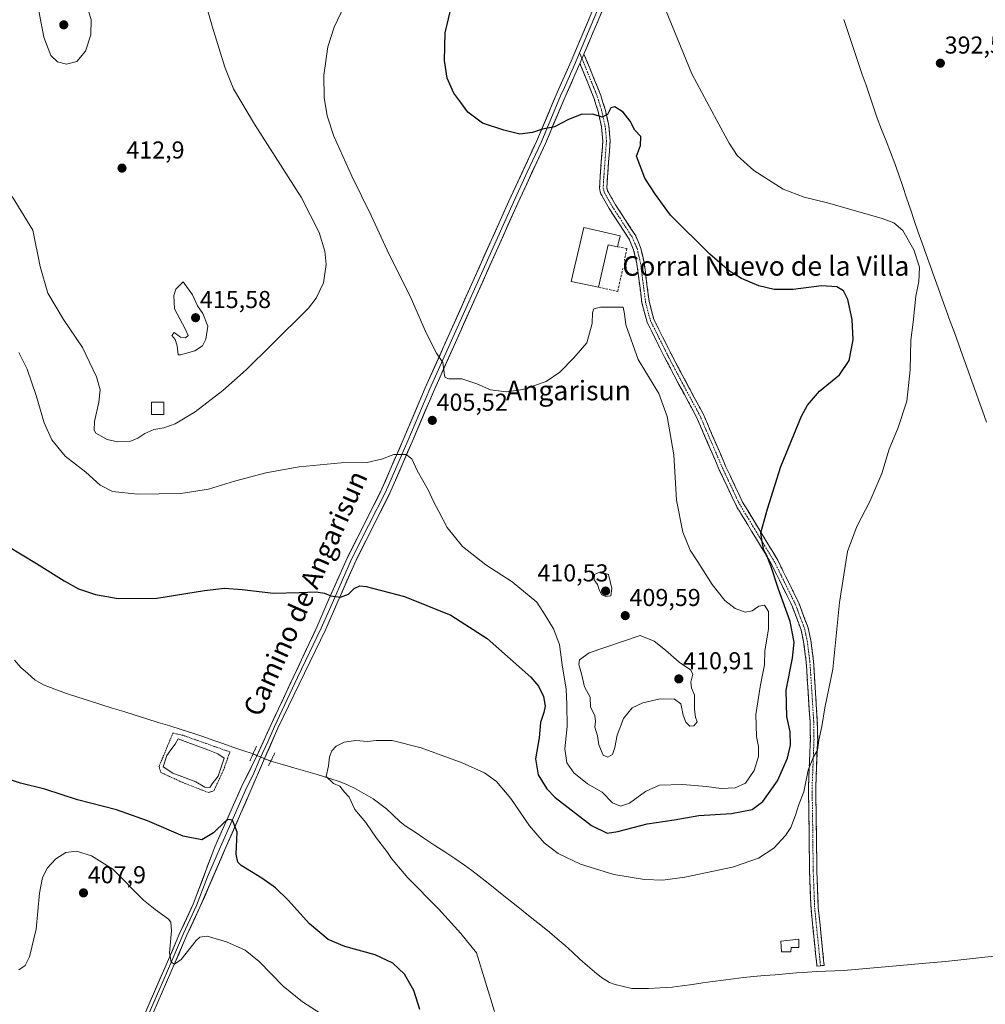
# Model space of a CAD drawing. Units: metres. Extents: x 587156 to 590604, y 4715099 to 4717456.
# Drawn here: x 588023 to 588419, y 4716256 to 4716659 of the extents above; entities that cross this region are included whole.
import ezdxf
from ezdxf.enums import TextEntityAlignment as Align

# ---------------------------------------------------------------- set-up
doc = ezdxf.new("R2010")
doc.units = ezdxf.units.M
doc.header["$MEASUREMENT"] = 0
for name, pattern in [('TRAZO_Y_PUNTO', [1, 0.5, -0.25, 0, -0.25]), ('TRAZOS', [0.75, 0.5, -0.25]), ('TRAZOS2', [0.375, 0.25, -0.125]), ('TRAZOSX2', [1.5, 1, -0.5])]:
    doc.linetypes.add(name, pattern=pattern)
for name, color, linetype, lineweight in [('Alambrada', 19, 'TRAZOS', 0), ('Camino', 19, 'TRAZOSX2', 0), ('Camino Cxs', 19, 'Continuous', 0), ('Camino eje', 19, 'TRAZO_Y_PUNTO', 0), ('Carátula', 7, 'Continuous', 5), ('Corriente natural lineal', 142, 'Continuous', 13), ('Corriente natural lineal oculto', 19, 'TRAZO_Y_PUNTO', 13), ('Curva de nivel maestra', 36, 'Continuous', 30), ('Curva de nivel normal', 36, 'Continuous', 0), ('Edificación industrial', 135, 'Continuous', 13), ('Edificación industrial Cxs', 135, 'Continuous', 13), ('Edificación ligera', 1, 'Continuous', 0), ('Edificación ligera Cxs', 1, 'Continuous', 0), ('Estanque', 2, 'Continuous', 0), ('Estanque Cxs', 2, 'Continuous', 0), ('Layer 0', 7, 'Continuous', 0), ('Muro lineal', 1, 'TRAZOSX2', 13), ('Puente lineal', 2, 'TRAZOS2', 0), ('Punto de cota en terreno', 7, 'Continuous', 0), ('Rótulo de punto de cota en terreno', 19, 'Continuous', 0), ('Texto cartográfico', 19, 'Continuous', 0)]:
    doc.layers.add(name, color=color, linetype=linetype, lineweight=lineweight)
doc.styles.add('Arial', font='txt', dxfattribs={"height": 0.2})

# ---------------------------------------------------------------- blocks, each defined once
blk = doc.blocks.new('*U158')
at = {"layer": 'Curva de nivel normal', "color": 36, "linetype": 'Continuous', "lineweight": 0}
for points in [[(588148.32, 4716250.58, 405), (588138.74, 4716256.74, 405), (588130.83, 4716263.07, 405), (588121.04, 4716273.28, 405), (588115.34, 4716277.91, 405), (588107.72, 4716281.3, 405), (588099.78, 4716283.64, 405), (588096.78, 4716283.21, 405), (588095.24, 4716281.76, 405), (588089.06, 4716274.08, 405), (588086.39, 4716272.08, 405), (588085.02, 4716272.92, 405), (588084.26, 4716276.83, 405), (588085.16, 4716285.73, 405), (588084.81, 4716289.36, 405), (588083.86, 4716290.63, 405), (588078.44, 4716294.56, 405), (588073.65, 4716298.39, 405), (588061.16, 4716311.06, 405), (588052.35, 4716316.46, 405), (588046.23, 4716318.46, 405), (588041.9, 4716317.9, 405), (588037.73, 4716315.31, 405), (588034.26, 4716311.55, 405), (588032.26, 4716307.63, 405), (588031.1, 4716301.22, 405), (588029.67, 4716286.52, 405), (588027.01, 4716275.19, 405), (588025.2, 4716271.52, 405), (588022.53, 4716269.81, 405)], [(588022.64, 4716522.78, 405), (588025.97, 4716515.92, 405), (588029.65, 4716505.19, 405), (588033.03, 4716493.9, 405), (588036.06, 4716486.93, 405), (588041.52, 4716480.27, 405), (588049.97, 4716473.66, 405), (588055.92, 4716468.34, 405), (588060.9, 4716465.79, 405), (588071.17, 4716464.72, 405), (588088.97, 4716465, 405), (588100.24, 4716466.7, 405), (588110.94, 4716469.96, 405), (588123.76, 4716473.38, 405), (588137.4, 4716475.9, 405), (588154.69, 4716477.6, 405), (588165.28, 4716477.68, 405), (588171.21, 4716479.03, 405), (588176.17, 4716480.92, 405), (588181.24, 4716480.98, 405), (588183.66, 4716479.13, 405), (588185.84, 4716474.4, 405), (588190.43, 4716466.15, 405), (588192.5, 4716461.73, 405), (588194.72, 4716457.61, 405), (588198.09, 4716450.98, 405), (588204.37, 4716443.27, 405), (588213.93, 4716435.74, 405), (588224.7, 4716428.83, 405), (588234.76, 4716420.49, 405), (588238.28, 4716415.08, 405), (588241.64, 4716409.47, 405), (588244.04, 4716403.17, 405), (588245.14, 4716394.84, 405), (588246.78, 4716384.84, 405), (588247.08, 4716378.51, 405), (588247.3, 4716369.51, 405), (588246.29, 4716360.32, 405), (588247.05, 4716354.64, 405), (588249.95, 4716350.58, 405), (588255.56, 4716346.03, 405), (588261.53, 4716342.66, 405), (588265.8, 4716338.29, 405), (588269.06, 4716336.9, 405), (588272.82, 4716338.14, 405), (588279.37, 4716342.83, 405), (588285.03, 4716345.42, 405), (588294.48, 4716345.77, 405), (588304.33, 4716344.97, 405), (588310.28, 4716344.09, 405), (588316.08, 4716344.32, 405), (588320.35, 4716346.28, 405), (588323.92, 4716351.51, 405), (588325.66, 4716357.17, 405), (588325.7, 4716361.28, 405), (588324.81, 4716365.39, 405), (588324.59, 4716374.4, 405), (588326.48, 4716386.53, 405), (588328.14, 4716394.84, 405), (588328.3, 4716400.57, 405), (588329.8, 4716409.41, 405), (588329.68, 4716416.59, 405), (588328.1, 4716419.28, 405), (588325.81, 4716418.82, 405), (588323.05, 4716416.9, 405), (588320.17, 4716416.42, 405), (588316.08, 4716417.84, 405), (588311.8, 4716421.08, 405), (588306.7, 4716427.64, 405), (588300.79, 4716437.02, 405), (588297.7, 4716441.78, 405), (588294.59, 4716449.08, 405), (588292.01, 4716462.31, 405), (588291, 4716480.8, 405), (588288.22, 4716496.52, 405), (588284.78, 4716505.98, 405), (588276.34, 4716519.91, 405), (588271.33, 4716534.13, 405), (588270.69, 4716538.56, 405), (588270.23, 4716541.37, 405), (588267.05, 4716541.29, 405), (588260.94, 4716541.38, 405), (588258.2, 4716540.68, 405), (588257.65, 4716539.03, 405), (588257.53, 4716534.57, 405), (588255.27, 4716526.7, 405), (588249.94, 4716520.55, 405), (588244.27, 4716514.67, 405), (588238.61, 4716510.8, 405), (588229.08, 4716507.64, 405), (588222.42, 4716506.59, 405), (588215.89, 4716507.45, 405), (588210.19, 4716509.9, 405), (588204.02, 4716511.89, 405), (588198.73, 4716512, 405), (588197.21, 4716512.46, 405), (588196.92, 4716513.4, 405), (588196.3, 4716518.61, 405), (588193.66, 4716522.41, 405), (588189.45, 4716530.76, 405), (588182.91, 4716545.79, 405), (588174.33, 4716562.96, 405), (588166.98, 4716578.86, 405), (588158.96, 4716595.06, 405), (588151.7, 4716611.33, 405), (588148.88, 4716619.75, 405), (588147.65, 4716627.18, 405), (588147.54, 4716636.41, 405), (588149.15, 4716647.96, 405), (588151.79, 4716656.06, 405), (588157.19, 4716667.62, 405)]]:
    blk.add_polyline3d(points, dxfattribs=at)
blk = doc.blocks.new('*U160')
at = {"layer": 'Curva de nivel normal', "color": 36, "linetype": 'Continuous', "lineweight": 0}
blk.add_polyline3d([(588217.44, 4716252.76, 395), (588210.06, 4716276.72, 395), (588203.72, 4716284.69, 395), (588194.54, 4716294.86, 395), (588181.95, 4716307.5, 395), (588177.4, 4716312.87, 395), (588175.23, 4716315.46, 395), (588173.37, 4716318.27, 395), (588169.16, 4716323.7, 395), (588164.72, 4716330.13, 395), (588160.28, 4716335.52, 395), (588157.91, 4716340.56, 395), (588155.98, 4716342.55, 395), (588154.08, 4716345.07, 395), (588151.52, 4716346.15, 395), (588148.44, 4716349.02, 395), (588149.45, 4716353.34, 395), (588149.92, 4716357.02, 395), (588150.8, 4716359.47, 395), (588152.55, 4716361.46, 395), (588155.9, 4716363.08, 395), (588160.59, 4716363.74, 395), (588165.42, 4716363.3, 395), (588168.94, 4716363.76, 395), (588175.5, 4716363.74, 395), (588187.48, 4716360.72, 395), (588204.26, 4716354.64, 395), (588213.38, 4716350.52, 395), (588218.32, 4716346.95, 395), (588224.18, 4716340.01, 395), (588231.78, 4716328.81, 395), (588237.82, 4716321.85, 395), (588243.52, 4716317.45, 395), (588252.64, 4716313.05, 395), (588266.42, 4716308.85, 395), (588278.88, 4716306.83, 395), (588286.5, 4716306.53, 395), (588295.4, 4716307.84, 395), (588314.93, 4716311.89, 395), (588325.6, 4716315.59, 395), (588331.86, 4716319.7, 395), (588336.76, 4716324.82, 395), (588338.83, 4716328.18, 395), (588340.76, 4716333.18, 395), (588342.14, 4716337.51, 395), (588344.24, 4716342.71, 395), (588346.05, 4716351.64, 395), (588348.13, 4716357.04, 395), (588349.79, 4716359.84, 395), (588350.37, 4716363.84, 395), (588351.54, 4716369.56, 395), (588352.84, 4716377.12, 395), (588356.04, 4716392.95, 395), (588358.82, 4716420.35, 395), (588362.13, 4716441.2, 395), (588365.88, 4716451.51, 395), (588371.27, 4716461.75, 395), (588376.13, 4716473.17, 395), (588379.19, 4716483.17, 395), (588382.84, 4716492, 395), (588386.42, 4716502.83, 395), (588387.81, 4716515.67, 395), (588388.09, 4716527.83, 395), (588389.06, 4716535.16, 395), (588390.09, 4716545.82, 395), (588391.27, 4716551.82, 395), (588391.61, 4716557.66, 395), (588389.34, 4716564.88, 395), (588384.81, 4716572.68, 395), (588381.06, 4716575.84, 395), (588376.31, 4716577.7, 395), (588353.93, 4716584.05, 395), (588344.28, 4716586.35, 395), (588335.72, 4716589.71, 395), (588323.79, 4716597.35, 395), (588316.9, 4716603.46, 395), (588313.58, 4716608.48, 395), (588308.63, 4716617.86, 395), (588298.35, 4716636.91, 395), (588284.14, 4716671.69, 395)], dxfattribs=at)
blk = doc.blocks.new('*U163')
at = {"layer": 'Curva de nivel normal', "color": 36, "linetype": 'Continuous', "lineweight": 0}
blk.add_polyline3d([(588019.86, 4716586.72, 410), (588028.35, 4716572.88, 410), (588031.39, 4716557.92, 410), (588034.49, 4716547.02, 410), (588040.91, 4716536.26, 410), (588048.71, 4716524.85, 410), (588054.41, 4716512.78, 410), (588055.86, 4716507.41, 410), (588055.37, 4716502.41, 410), (588053.53, 4716494.48, 410), (588053.47, 4716490.93, 410), (588054.19, 4716489.71, 410), (588058.77, 4716487.11, 410), (588062.96, 4716486.17, 410), (588068, 4716486.3, 410), (588071.38, 4716487.62, 410), (588074.18, 4716489.61, 410), (588077.89, 4716491.16, 410), (588081.94, 4716491.83, 410), (588086.62, 4716493.5, 410), (588094.77, 4716498.37, 410), (588106.22, 4716507.16, 410), (588115.77, 4716515.6, 410), (588125.95, 4716525.75, 410), (588141.28, 4716540.98, 410), (588144.47, 4716545.07, 410), (588147.4, 4716551.34, 410), (588148.46, 4716558.86, 410), (588147.9, 4716564.32, 410), (588145.69, 4716571.9, 410), (588138.2, 4716586.4, 410), (588119.11, 4716616.32, 410), (588110.53, 4716630.74, 410), (588106.98, 4716639.64, 410), (588101.74, 4716656.42, 410), (588098.02, 4716670.09, 410)], dxfattribs=at)
blk = doc.blocks.new('*U169')
at = {"layer": 'Curva de nivel maestra', "color": 36, "linetype": 'Continuous', "lineweight": 30}
for points in [[(588186.88, 4716253.52, 400), (588184.41, 4716261.33, 400), (588180.62, 4716267.96, 400), (588175.81, 4716272.56, 400), (588168.55, 4716276.01, 400), (588156.12, 4716279.36, 400), (588149.28, 4716282.18, 400), (588141.66, 4716288.6, 400), (588132.96, 4716298.33, 400), (588127.8, 4716303.4, 400), (588122.13, 4716307.32, 400), (588113.73, 4716312.54, 400), (588112.29, 4716313.85, 400), (588111.69, 4716317.14, 400), (588112.05, 4716326.23, 400), (588110.08, 4716331.07, 400), (588108.42, 4716331.42, 400), (588107.28, 4716330.69, 400), (588102.28, 4716325.9, 400), (588097.62, 4716323.03, 400), (588089.95, 4716324.55, 400), (588075.28, 4716330.87, 400), (588062.59, 4716335.38, 400), (588046.66, 4716339.51, 400), (588033.3, 4716343.85, 400), (588023.25, 4716346.3, 400), (588015.86, 4716348.72, 400)], [(588018.02, 4716443.37, 400), (588029.82, 4716436.28, 400), (588041.1, 4716429.13, 400), (588047.04, 4716425.93, 400), (588053.98, 4716423.54, 400), (588063.33, 4716421.89, 400), (588079.14, 4716422.1, 400), (588098.7, 4716425.17, 400), (588106.86, 4716426.15, 400), (588114.06, 4716425.62, 400), (588126.99, 4716424.07, 400), (588137.49, 4716424.47, 400), (588144.47, 4716424.68, 400), (588147.83, 4716424.12, 400), (588150.38, 4716423, 400), (588154.35, 4716422.46, 400), (588157.72, 4716423.67, 400), (588160.01, 4716426.09, 400), (588162.31, 4716427.09, 400), (588164.89, 4716426.93, 400), (588180.56, 4716422.8, 400), (588199.53, 4716415.1, 400), (588214.42, 4716405.61, 400), (588232.32, 4716389.72, 400), (588235.49, 4716386.05, 400), (588237.6, 4716381.73, 400), (588238.2, 4716377.82, 400), (588237.75, 4716375.18, 400), (588236.3, 4716371.18, 400), (588235.76, 4716364.84, 400), (588234.32, 4716356.3, 400), (588235.38, 4716349.64, 400), (588238.87, 4716344.03, 400), (588242.32, 4716340.42, 400), (588257.25, 4716328.94, 400), (588263.58, 4716325.74, 400), (588268.04, 4716326.45, 400), (588279.99, 4716329.62, 400), (588291.06, 4716331.29, 400), (588301.18, 4716333.01, 400), (588314.6, 4716333.8, 400), (588323.04, 4716335.52, 400), (588327.39, 4716338.79, 400), (588333.41, 4716347.3, 400), (588337.55, 4716356.58, 400), (588338.73, 4716361.88, 400), (588338.55, 4716367.36, 400), (588337.19, 4716373.57, 400), (588337.01, 4716384.36, 400), (588339.62, 4716397.51, 400), (588340.28, 4716404.12, 400), (588338.67, 4716412.5, 400), (588333.83, 4716425.74, 400), (588330.71, 4716435.28, 400), (588328.93, 4716439.83, 400), (588327.84, 4716441.82, 400), (588327.2, 4716445.12, 400), (588326.53, 4716448.83, 400), (588329.38, 4716458.71, 400), (588334.78, 4716476.01, 400), (588343.19, 4716496.61, 400), (588345.69, 4716501.1, 400), (588350.58, 4716506.85, 400), (588358.77, 4716513.59, 400), (588362.79, 4716519.44, 400), (588364.43, 4716528, 400), (588364, 4716536.23, 400), (588362.21, 4716544.44, 400), (588360.45, 4716548.01, 400), (588357.74, 4716549.64, 400), (588351.46, 4716550.02, 400), (588339.88, 4716548.58, 400), (588332.09, 4716548.54, 400), (588325.79, 4716550.11, 400), (588318.64, 4716553.06, 400), (588313.71, 4716556.01, 400), (588305.73, 4716562.99, 400), (588289.54, 4716579.02, 400), (588283.49, 4716587.42, 400), (588279.09, 4716594.17, 400), (588275.61, 4716603.17, 400), (588277.24, 4716607.56, 400), (588277.48, 4716611.26, 400), (588274.98, 4716613.85, 400), (588273.06, 4716617.49, 400), (588270.2, 4716621.22, 400), (588266.79, 4716623.41, 400), (588265.11, 4716622.97, 400), (588263.79, 4716620.33, 400), (588261.6, 4716619.15, 400), (588257.79, 4716620.34, 400), (588253.03, 4716620.28, 400), (588247.8, 4716618.18, 400), (588242.12, 4716615.16, 400), (588237.19, 4716614.24, 400), (588232.98, 4716612.9, 400), (588227.82, 4716612.26, 400), (588221.27, 4716613.91, 400), (588212.61, 4716616.75, 400), (588206.58, 4716621.26, 400), (588203.63, 4716625.18, 400), (588200.77, 4716628.99, 400), (588198.03, 4716635.1, 400), (588196.94, 4716642.43, 400), (588197.28, 4716653.78, 400), (588200.48, 4716667.69, 400)]]:
    blk.add_polyline3d(points, dxfattribs=at)
blk = doc.blocks.new('5PATER')
at = {"layer": 'Carátula', "linetype": 'Continuous', "lineweight": 5}
h = blk.add_hatch(color=250, dxfattribs=at)
edge = h.paths.add_edge_path()
edge.add_ellipse((0, 0.01), major_axis=(-1.33, -1.34), ratio=0.999422, start_angle=0, end_angle=360)

msp = doc.modelspace()

# ---------------------------------------------------------------- linework, layer by layer
at = {"layer": 'Alambrada', "color": 19, "linetype": 'TRAZOS', "lineweight": 0}
msp.add_polyline3d([(588100.16, 4716342.43, 397.56), (588102.48, 4716343.18, 397.55), (588106.51, 4716351.84, 397.11), (588109.05, 4716359.09, 396.82), (588089.74, 4716365.91, 396.73), (588085.71, 4716366.8, 396.76), (588080.03, 4716353.11, 397.39), (588080.73, 4716350.68, 397.53), (588088.98, 4716346.89, 397.26), (588100.16, 4716342.43, 397.56)], dxfattribs=at)
at = {"layer": 'Camino', "color": 19, "linetype": 'TRAZOSX2', "lineweight": 0}
for points in [[(588254.14, 4716645.04), (588258.51, 4716634.35), (588261.01, 4716628.09), (588262.82, 4716622.31), (588264.31, 4716615.65), (588264.85, 4716609.42), (588263.61, 4716592.36), (588263.54, 4716590.26), (588263.78, 4716589.03), (588267.05, 4716583.28), (588275.33, 4716570.55), (588277.33, 4716565.78), (588278.77, 4716559.61), (588280.82, 4716543.68), (588282.82, 4716536.22), (588289.81, 4716522.19), (588295.68, 4716511.08), (588302.99, 4716497.55), (588312.29, 4716475.94), (588319.13, 4716461.42), (588325.36, 4716451.16), (588333.52, 4716437.64), (588342.13, 4716420.14), (588345.96, 4716409.98), (588347.1, 4716404.76), (588348.17, 4716396.25), (588348.86, 4716385.63), (588349.73, 4716371.75), (588349.88, 4716364.12), (588349.46, 4716353.37), (588349.1, 4716344.32), (588349.4, 4716324.42), (588349.54, 4716310.46), (588350.15, 4716295.11), (588352.33, 4716273.71), (588352.56, 4716271.55), (588351.05, 4716271.51)], [(588349.57, 4716271.24), (588349.5, 4716271.94), (588347.15, 4716294.9), (588346.54, 4716310.38), (588346.4, 4716324.37), (588346.15, 4716341.46), (588346.1, 4716344.36), (588346.88, 4716364.15), (588346.74, 4716371.63), (588345.87, 4716385.44), (588345.19, 4716395.97), (588344.14, 4716404.25), (588343.08, 4716409.13), (588339.38, 4716418.94), (588330.89, 4716436.2), (588322.79, 4716449.6), (588316.48, 4716460), (588309.55, 4716474.71), (588300.29, 4716496.25), (588293.03, 4716509.67), (588287.15, 4716520.82), (588280, 4716535.15), (588277.87, 4716543.1), (588275.82, 4716559.07), (588274.46, 4716564.85), (588272.67, 4716569.14), (588264.49, 4716581.72), (588260.93, 4716587.98), (588260.53, 4716590.02), (588260.61, 4716592.52), (588261.84, 4716609.4), (588261.34, 4716615.19), (588259.92, 4716621.54), (588258.18, 4716627.08), (588255.73, 4716633.23), (588252.5, 4716641.13)], [(588351.05, 4716271.51), (588349.57, 4716271.24)]]:
    msp.add_lwpolyline(points, dxfattribs=at)
at = {"layer": 'Camino Cxs', "color": 19, "linetype": 'Continuous', "lineweight": 0}
msp.add_lwpolyline([(588254.14, 4716645.04), (588252.5, 4716641.13)], dxfattribs=at)
msp.add_polyline3d([(588252.5, 4716641.13, 398.3), (588254.14, 4716645.04, 398.04), (588255.6, 4716641.48, 398.16), (588257.05, 4716637.91, 398.3), (588258.51, 4716634.35, 398.43), (588259.76, 4716631.22, 398.74), (588261.01, 4716628.09, 399.16), (588261.92, 4716625.2, 399.37), (588262.82, 4716622.31, 399.72), (588263.57, 4716618.98, 400.16), (588264.31, 4716615.65, 400.45), (588264.58, 4716612.54, 400.61), (588264.85, 4716609.42, 400.77), (588264.54, 4716605.16, 401.06), (588264.23, 4716600.89, 401.38), (588263.92, 4716596.63, 401.65), (588263.61, 4716592.36, 401.81), (588263.54, 4716590.26, 401.86), (588263.78, 4716589.03, 401.88), (588265.42, 4716586.16, 401.97), (588267.05, 4716583.28, 402.08), (588269.12, 4716580.1, 402.17), (588271.19, 4716576.92, 402.29), (588273.26, 4716573.73, 402.42), (588275.33, 4716570.55, 402.51), (588276.33, 4716568.17, 402.63), (588277.33, 4716565.78, 402.6), (588278.05, 4716562.7, 402.74), (588278.77, 4716559.61, 403), (588279.28, 4716555.63, 403.29), (588279.8, 4716551.65, 403.57), (588280.31, 4716547.66, 403.89), (588280.82, 4716543.68, 404.07), (588281.82, 4716539.95, 404.08), (588282.82, 4716536.22, 403.95), (588284.57, 4716532.71, 403.73), (588286.32, 4716529.21, 403.87), (588288.06, 4716525.7, 403.84), (588289.81, 4716522.19, 403.74), (588291.77, 4716518.49, 403.67), (588293.72, 4716514.78, 403.64), (588295.68, 4716511.08, 403.53), (588297.51, 4716507.7, 403.47), (588299.34, 4716504.32, 403.34), (588301.16, 4716500.93, 403.32), (588302.99, 4716497.55, 403.25), (588304.85, 4716493.23, 403.09), (588306.71, 4716488.91, 402.84), (588308.57, 4716484.58, 402.53), (588310.43, 4716480.26, 402.35), (588312.29, 4716475.94, 402), (588314, 4716472.31, 401.78), (588315.71, 4716468.68, 401.53), (588317.42, 4716465.05, 401.07), (588319.13, 4716461.42, 400.89), (588321.21, 4716458, 400.51), (588323.28, 4716454.58, 400.24), (588325.36, 4716451.16, 400.13), (588327.4, 4716447.78, 399.85), (588329.44, 4716444.4, 399.69), (588331.48, 4716441.02, 399.45), (588333.52, 4716437.64, 399.08), (588335.67, 4716433.27, 398.72), (588337.83, 4716428.89, 398.3), (588339.98, 4716424.52, 397.96), (588342.13, 4716420.14, 397.73), (588343.41, 4716416.75, 397.7), (588344.68, 4716413.37, 397.88), (588345.96, 4716409.98, 397.68), (588346.53, 4716407.37, 397.43), (588347.1, 4716404.76, 397.2), (588347.64, 4716400.51, 396.91), (588348.17, 4716396.25, 396.66), (588348.4, 4716392.71, 396.55), (588348.63, 4716389.17, 396.53), (588348.86, 4716385.63, 396.34), (588349.15, 4716381, 395.98), (588349.44, 4716376.38, 395.56), (588349.73, 4716371.75, 395.19), (588349.81, 4716367.94, 395), (588349.88, 4716364.12, 394.83), (588349.74, 4716360.54, 394.75), (588349.6, 4716356.95, 394.62), (588349.46, 4716353.37, 394.4), (588349.28, 4716348.85, 394.19), (588349.1, 4716344.32, 394.03), (588349.18, 4716339.35, 393.84), (588349.25, 4716334.37, 393.61), (588349.33, 4716329.4, 393.32), (588349.4, 4716324.42, 393.09), (588349.45, 4716319.77, 392.92), (588349.49, 4716315.11, 392.71), (588349.54, 4716310.46, 392.54), (588349.69, 4716306.62, 392.41), (588349.85, 4716302.79, 392.27), (588350, 4716298.95, 392.14), (588350.15, 4716295.11, 391.97), (588350.59, 4716290.83, 391.77), (588351.02, 4716286.55, 391.59), (588351.46, 4716282.27, 391.48), (588351.89, 4716277.99, 391.51), (588352.33, 4716273.71, 391.49), (588352.56, 4716271.55, 391.05), (588351.05, 4716271.51, 391.12), (588349.57, 4716271.24, 391.12), (588349.5, 4716271.94, 391.28), (588349.03, 4716276.53, 391.65), (588348.56, 4716281.12, 391.65), (588348.09, 4716285.72, 391.78), (588347.62, 4716290.31, 392.01), (588347.15, 4716294.9, 392.21), (588347, 4716298.77, 392.33), (588346.85, 4716302.64, 392.41), (588346.69, 4716306.51, 392.49), (588346.54, 4716310.38, 392.62), (588346.49, 4716315.04, 392.85), (588346.45, 4716319.71, 393.13), (588346.4, 4716324.37, 393.27), (588346.34, 4716328.64, 393.45), (588346.28, 4716332.92, 393.73), (588346.21, 4716337.19, 393.99), (588346.15, 4716341.46, 394.28), (588346.1, 4716344.36, 394.47), (588346.3, 4716349.31, 394.63), (588346.49, 4716354.26, 394.82), (588346.69, 4716359.2, 395.19), (588346.88, 4716364.15, 395.24), (588346.81, 4716367.89, 395.48), (588346.74, 4716371.63, 395.77), (588346.45, 4716376.23, 396.2), (588346.16, 4716380.84, 396.68), (588345.87, 4716385.44, 397.08), (588345.64, 4716388.95, 397.29), (588345.42, 4716392.46, 397.44), (588345.19, 4716395.97, 397.63), (588344.67, 4716400.11, 397.97), (588344.14, 4716404.25, 398.25), (588343.08, 4716409.13, 398.61), (588341.85, 4716412.4, 398.41), (588340.61, 4716415.67, 398.58), (588339.38, 4716418.94, 398.83), (588337.26, 4716423.26, 398.75), (588335.14, 4716427.57, 399.19), (588333.01, 4716431.89, 399.68), (588330.89, 4716436.2, 399.85), (588328.87, 4716439.55, 400.17), (588326.84, 4716442.9, 400.1), (588324.82, 4716446.25, 400.44), (588322.79, 4716449.6, 400.77), (588320.69, 4716453.07, 400.67), (588318.58, 4716456.53, 401.17), (588316.48, 4716460, 401.42), (588314.75, 4716463.68, 401.57), (588313.02, 4716467.36, 402.12), (588311.28, 4716471.03, 402.25), (588309.55, 4716474.71, 402.45), (588307.7, 4716479.02, 402.71), (588305.85, 4716483.33, 402.77), (588303.99, 4716487.63, 403.38), (588302.14, 4716491.94, 403.52), (588300.29, 4716496.25, 403.63), (588298.48, 4716499.61, 403.81), (588296.66, 4716502.96, 403.64), (588294.85, 4716506.32, 403.82), (588293.03, 4716509.67, 403.96), (588291.07, 4716513.39, 404.08), (588289.11, 4716517.1, 404.07), (588287.15, 4716520.82, 404.17), (588285.36, 4716524.4, 404.22), (588283.58, 4716527.99, 404.25), (588281.79, 4716531.57, 404.28), (588280, 4716535.15, 404.34), (588278.94, 4716539.13, 404.36), (588277.87, 4716543.1, 404.24), (588277.36, 4716547.09, 403.91), (588276.85, 4716551.09, 403.57), (588276.33, 4716555.08, 403.26), (588275.82, 4716559.07, 402.98), (588275.14, 4716561.96, 402.85), (588274.46, 4716564.85, 402.75), (588272.67, 4716569.14, 402.68), (588270.63, 4716572.29, 402.61), (588268.58, 4716575.43, 402.48), (588266.54, 4716578.58, 402.29), (588264.49, 4716581.72, 402.2), (588262.71, 4716584.85, 402.04), (588260.93, 4716587.98, 401.94), (588260.53, 4716590.02, 401.88), (588260.61, 4716592.52, 401.8), (588260.92, 4716596.74, 401.62), (588261.23, 4716600.96, 401.37), (588261.53, 4716605.18, 401.1), (588261.84, 4716609.4, 400.83), (588261.59, 4716612.3, 400.59), (588261.34, 4716615.19, 400.31), (588260.63, 4716618.37, 400), (588259.92, 4716621.54, 399.72), (588259.05, 4716624.31, 399.49), (588258.18, 4716627.08, 399.27), (588256.96, 4716630.16, 398.96), (588255.73, 4716633.23, 398.69), (588254.12, 4716637.18, 398.46), (588252.5, 4716641.13, 398.3)], close=True, dxfattribs=at)
at = {"layer": 'Camino eje', "color": 19, "linetype": 'TRAZO_Y_PUNTO', "lineweight": 0}
for points in [[(588252.33, 4716645.5), (588253.32, 4716643.09)], [(588253.32, 4716643.09), (588257.12, 4716633.79), (588258.35, 4716630.72), (588259.6, 4716627.59), (588260.47, 4716624.82), (588261.37, 4716621.93), (588262.83, 4716615.42), (588263.35, 4716609.41), (588262.11, 4716592.44), (588262.04, 4716590.14), (588262.36, 4716588.51), (588265.77, 4716582.5), (588274, 4716569.85), (588275, 4716567.46), (588275.9, 4716565.32), (588276.62, 4716562.23), (588277.3, 4716559.34), (588278.32, 4716551.38), (588279.35, 4716543.39), (588281.41, 4716535.69), (588284.99, 4716528.52), (588288.48, 4716521.51), (588291.42, 4716515.93), (588294.36, 4716510.38), (588297.99, 4716503.67), (588301.64, 4716496.9), (588306.29, 4716486.1), (588310.92, 4716475.33), (588317.81, 4716460.71), (588320.96, 4716455.51), (588324.08, 4716450.38), (588328.13, 4716443.68), (588332.21, 4716436.92), (588340.76, 4716419.54), (588344.52, 4716409.56), (588345.09, 4716406.95), (588345.62, 4716404.51), (588346.16, 4716400.25), (588346.68, 4716396.11), (588347.03, 4716390.8), (588347.37, 4716385.54), (588347.8, 4716378.63), (588348.24, 4716371.69), (588348.31, 4716367.95), (588348.38, 4716364.14), (588348.17, 4716358.76), (588347.78, 4716348.87), (588347.6, 4716344.34), (588347.63, 4716342.89), (588347.78, 4716332.94), (588347.9, 4716324.4), (588348.04, 4716310.42), (588348.35, 4716302.75), (588348.65, 4716295.01), (588349.74, 4716284.31), (588350.92, 4716272.83), (588351.05, 4716271.51)]]:
    msp.add_lwpolyline(points, dxfattribs=at)
at = {"layer": 'Corriente natural lineal', "color": 142, "linetype": 'Continuous', "lineweight": 13}
for points in [[(588360.58, 4716659.15, 391.46), (588362.1, 4716654.66, 391.6), (588363.62, 4716650.18, 392.3), (588365.14, 4716645.69, 391.8), (588366.65, 4716641.21, 391.7), (588368.17, 4716636.72, 392.4), (588369.69, 4716632.24, 392.09), (588371.21, 4716627.75, 391.55), (588372.72, 4716623.27, 392.06), (588374.24, 4716618.78, 391.93), (588376.07, 4716614.13, 391.23), (588377.9, 4716609.48, 392.25), (588379.73, 4716604.82, 391.88), (588381.56, 4716600.17, 391.33), (588383.14, 4716595.49, 391.89), (588384.71, 4716590.81, 391.74), (588386.29, 4716586.13, 391.81), (588387.87, 4716581.45, 392.4), (588389.44, 4716576.77, 391.9), (588391.02, 4716572.09, 391.83), (588392.67, 4716567.51, 392.48), (588394.32, 4716562.93, 392.13), (588395.98, 4716558.35, 391.12), (588397.63, 4716553.77, 391.91), (588399.28, 4716549.19, 391.87), (588400.93, 4716544.61, 391.64), (588402.58, 4716540.03, 392.45), (588404.23, 4716535.45, 392.04), (588405.89, 4716530.88, 390.94), (588407.54, 4716526.3, 391.21), (588409.19, 4716521.72, 391.37), (588410.84, 4716517.14, 390.48), (588412.49, 4716512.56, 390.67), (588414.14, 4716507.98, 390.85), (588415.8, 4716503.4, 389.9), (588417.45, 4716498.82, 390.77), (588419.1, 4716494.24, 390.63)], [(588020.76, 4716396.73, 397.87), (588023.4, 4716393.72, 397.8), (588026.25, 4716391.2, 397.75), (588029.1, 4716388.67, 397.72), (588032.73, 4716386.54, 397.75), (588037.4, 4716384.75, 397.87), (588042.06, 4716382.96, 397.37), (588046.77, 4716381.49, 397.47), (588051.47, 4716380.02, 397.62), (588056.18, 4716378.55, 397.16), (588060.88, 4716377.08, 397.13), (588065.59, 4716375.61, 397.28), (588070.29, 4716374.15, 397.02), (588075, 4716372.68, 396.81), (588079.7, 4716371.21, 396.83), (588084.41, 4716369.74, 396.74), (588089.11, 4716368.27, 396.5), (588093.82, 4716366.8, 396.55), (588097.94, 4716365.38, 396.53), (588102.06, 4716363.95, 396.11), (588106.18, 4716362.53, 395.98), (588110.29, 4716361.1, 396.47), (588114.41, 4716359.68, 396.46), (588118.53, 4716358.25, 396.93)], [(588125.82, 4716355.3, 397.22), (588130.56, 4716353.92, 395.63), (588135.31, 4716352.54, 395.37), (588140.05, 4716351.16, 395.24), (588144.8, 4716349.78, 395.08), (588149.54, 4716348.4, 394.88), (588154.27, 4716346.82, 394.81), (588157.22, 4716345.55, 394.8), (588160.17, 4716344.28, 394.7), (588163.95, 4716342.04, 394.61), (588167.73, 4716339.8, 394.58), (588170.47, 4716337.81, 394.31), (588173.21, 4716335.81, 394.37), (588175.92, 4716333.21, 394.25), (588178.62, 4716330.61, 394.29), (588180.85, 4716328.87, 394.11), (588184.91, 4716326.18, 394.15), (588188.98, 4716323.48, 394.03), (588193.04, 4716320.79, 393.85), (588197.1, 4716318.09, 393.36), (588201.17, 4716315.4, 393.45), (588205.23, 4716312.7, 393.49), (588208.24, 4716310.46, 393.51), (588211.24, 4716308.22, 393.48), (588214.84, 4716305.34, 393.34), (588218.43, 4716302.46, 393.22), (588222.03, 4716299.58, 393.07), (588225.63, 4716296.7, 393.14), (588229.22, 4716293.81, 393.09), (588232.82, 4716290.93, 393.04), (588236.41, 4716288.05, 392.94), (588240.01, 4716285.17, 392.88), (588243.21, 4716282.49, 392.81), (588246.41, 4716279.8, 392.73), (588249.45, 4716277, 392.48), (588252.48, 4716274.2, 391.69), (588255.52, 4716271.4, 392.02), (588258.42, 4716269.03, 391.96), (588261.32, 4716266.66, 391.95), (588264.53, 4716264.68, 391.64), (588266.86, 4716263.78, 391.17), (588270.32, 4716262.94, 391.81), (588273.78, 4716262.1, 392.08), (588277.16, 4716262.11, 392.08), (588280.53, 4716262.11, 392.01), (588285.38, 4716262.41, 391.98), (588290.23, 4716262.71, 391.85), (588294.42, 4716263.28, 391.51), (588298.61, 4716263.85, 391.13), (588302.8, 4716264.43, 391), (588306.98, 4716265, 391.24), (588311.17, 4716265.57, 391.42), (588315.36, 4716266.14, 391.61), (588319.49, 4716266.61, 391.68), (588323.62, 4716267.08, 391.75), (588328.03, 4716267.44, 391.81), (588332.43, 4716267.8, 391.84), (588336.84, 4716268.17, 391.56), (588341.24, 4716268.53, 390.82), (588345.65, 4716268.89, 390.74), (588349.4, 4716269.06, 390.63), (588353.15, 4716269.23, 390.51), (588356.89, 4716269.39, 390.4), (588360.64, 4716269.56, 390.52), (588365.22, 4716269.96, 390.69), (588369.81, 4716270.36, 390.81), (588374.39, 4716270.75, 390.88), (588378.97, 4716271.15, 390.87), (588383.55, 4716271.55, 390.8), (588388.14, 4716271.95, 390.69), (588392.72, 4716272.34, 390.56), (588397.3, 4716272.74, 390.49), (588402.27, 4716273.28, 390.43), (588407.24, 4716273.81, 390.45), (588412.21, 4716274.35, 390.35), (588417.18, 4716274.88, 390.2), (588422.16, 4716275.42, 390.2)]]:
    msp.add_polyline3d(points, dxfattribs=at)
at = {"layer": 'Corriente natural lineal oculto', "color": 19, "linetype": 'TRAZO_Y_PUNTO', "lineweight": 13}
msp.add_polyline3d([(588118.53, 4716358.25, 396.93), (588122.18, 4716356.78, 397.83), (588125.82, 4716355.3, 397.22)], dxfattribs=at)
at = {"layer": 'Curva de nivel normal', "color": 36, "linetype": 'Continuous', "lineweight": 0}
for points in [[(588042.09, 4716640.86, 415), (588046.34, 4716641.98, 415), (588049.89, 4716646.15, 415), (588052.09, 4716652.92, 415), (588052.25, 4716659.02, 415), (588048.72, 4716671.03, 415), (588041.96, 4716688.99, 415), (588038.48, 4716691.54, 415), (588037.24, 4716690.9, 415), (588033.73, 4716685.78, 415), (588029.78, 4716676.72, 415), (588029.22, 4716670.65, 415), (588032.76, 4716651.96, 415), (588035.66, 4716644.43, 415), (588038.45, 4716641.8, 415), (588042.09, 4716640.86, 415)], [(588088.88, 4716521.81, 415), (588094.74, 4716523.45, 415), (588097.79, 4716525.5, 415), (588099.18, 4716528.17, 415), (588100.04, 4716533.48, 415), (588097.99, 4716538.72, 415), (588095.84, 4716541.87, 415), (588093.79, 4716546.4, 415), (588089.95, 4716551.69, 415), (588086.91, 4716548.7, 415), (588086.06, 4716546.11, 415), (588086.36, 4716540.66, 415), (588090.7, 4716532.5, 415), (588092.01, 4716529.69, 415), (588090.93, 4716528.75, 415), (588088.78, 4716529.06, 415), (588086.25, 4716530.92, 415), (588085.32, 4716529.72, 415), (588086.65, 4716528.1, 415), (588087.46, 4716525.49, 415), (588087.81, 4716521.84, 415), (588088.88, 4716521.81, 415)], [(588263.14, 4716422.72, 410), (588265.19, 4716423.1, 410), (588265.53, 4716426.08, 410), (588264.15, 4716431.72, 410), (588260.91, 4716432.82, 410), (588258.42, 4716431.73, 410), (588258.24, 4716429.54, 410), (588259.74, 4716427.65, 410), (588260.3, 4716425.53, 410), (588261.5, 4716423.4, 410), (588263.14, 4716422.72, 410)], [(588263.93, 4716356.93, 410), (588265.76, 4716358.02, 410), (588266.81, 4716360.85, 410), (588267.74, 4716366, 410), (588270.27, 4716372.84, 410), (588273.88, 4716377.1, 410), (588278.26, 4716379.17, 410), (588285.32, 4716380.81, 410), (588291.23, 4716380.74, 410), (588293.81, 4716378.75, 410), (588294.76, 4716374.14, 410), (588295.84, 4716371.3, 410), (588297.54, 4716369.61, 410), (588299.11, 4716369.8, 410), (588300.45, 4716371.46, 410), (588299.82, 4716373.32, 410), (588299.43, 4716376.43, 410), (588299.35, 4716382.36, 410), (588298.16, 4716385.41, 410), (588297.92, 4716387.64, 410), (588298.75, 4716390.92, 410), (588297.81, 4716392.67, 410), (588293.07, 4716395.85, 410), (588287.57, 4716400.78, 410), (588282.86, 4716404.5, 410), (588277.22, 4716406.8, 410), (588256.3, 4716399.73, 410), (588252.24, 4716396.88, 410), (588252.02, 4716394.9, 410), (588253.08, 4716391.14, 410), (588254.36, 4716385.81, 410), (588256.6, 4716381.5, 410), (588256.86, 4716377.51, 410), (588258.52, 4716373.84, 410), (588258.9, 4716371.51, 410), (588258.64, 4716369.18, 410), (588259.65, 4716365.66, 410), (588260.27, 4716362.01, 410), (588261.93, 4716357.76, 410), (588263.93, 4716356.93, 410)]]:
    msp.add_polyline3d(points, dxfattribs=at)
at = {"layer": 'Edificación industrial', "color": 135, "linetype": 'Continuous', "lineweight": 13}
msp.add_polyline3d([(588268.96, 4716570.51, 402.7), (588267.92, 4716566.01, 402.77), (588264.1, 4716566.91, 402.84), (588260.03, 4716549.49, 403.58), (588248.93, 4716551.89, 403.61), (588254.1, 4716573.99, 402.63), (588268.96, 4716570.51, 402.7)], dxfattribs=at)
at = {"layer": 'Edificación industrial Cxs', "color": 135, "linetype": 'Continuous', "lineweight": 13}
msp.add_polyline3d([(588268.96, 4716570.51, 402.7), (588267.92, 4716566.01, 402.77), (588264.1, 4716566.91, 402.84), (588260.03, 4716549.49, 403.58), (588248.93, 4716551.89, 403.61), (588254.1, 4716573.99, 402.63), (588268.96, 4716570.51, 402.7)], close=True, dxfattribs=at)
at = {"layer": 'Edificación ligera', "color": 1, "linetype": 'Continuous', "lineweight": 0}
for points in [[(588081.99, 4716497.34, 410.93), (588076.99, 4716497.34, 412.19), (588076.99, 4716502.34, 413.66), (588081.99, 4716502.34, 412.77), (588081.99, 4716497.34, 410.93)], [(588339.02, 4716278.93, 391.97), (588338.82, 4716277.13, 391.96), (588335.03, 4716277.14, 392.04), (588334.83, 4716281.53, 391.98), (588342.21, 4716282.32, 391.85), (588342.21, 4716278.93, 391.91), (588339.02, 4716278.93, 391.97)]]:
    msp.add_polyline3d(points, dxfattribs=at)
at = {"layer": 'Edificación ligera Cxs', "color": 1, "linetype": 'Continuous', "lineweight": 0}
for points in [[(588081.99, 4716497.34, 410.93), (588076.99, 4716497.34, 412.19), (588076.99, 4716502.34, 413.66), (588081.99, 4716502.34, 412.77), (588081.99, 4716497.34, 410.93)], [(588339.02, 4716278.93, 391.97), (588338.82, 4716277.13, 391.96), (588335.03, 4716277.14, 392.04), (588334.83, 4716281.53, 391.98), (588342.21, 4716282.32, 391.85), (588342.21, 4716278.93, 391.91), (588339.02, 4716278.93, 391.97)]]:
    msp.add_polyline3d(points, close=True, dxfattribs=at)
at = {"layer": 'Estanque', "color": 2, "linetype": 'Continuous', "lineweight": 0}
msp.add_polyline3d([(588100.82, 4716344.47, 397.23), (588098.81, 4716344.68, 397.13), (588095.07, 4716346.88, 396.62), (588090.4, 4716348.63, 396.96), (588085.73, 4716350.38, 397.04), (588081.77, 4716352.94, 397.28), (588083.17, 4716357.57, 396.96), (588084.91, 4716359.94, 396.82), (588086.66, 4716362.32, 396.85), (588087.8, 4716364.47, 396.88), (588091.87, 4716362.98, 396.92), (588095.95, 4716361.48, 396.49), (588100.02, 4716359.98, 396.47), (588104.13, 4716358.31, 396.8), (588106.74, 4716356.54, 396.92), (588105.94, 4716354.1, 396.85), (588105.14, 4716351.67, 396.83), (588104.2, 4716349.17, 396.8), (588101.84, 4716346.08, 396.87), (588100.82, 4716344.47, 397.23)], dxfattribs=at)
at = {"layer": 'Estanque Cxs', "color": 2, "linetype": 'Continuous', "lineweight": 0}
msp.add_polyline3d([(588101.84, 4716346.08, 396.87), (588100.82, 4716344.47, 397.23), (588098.81, 4716344.68, 397.13), (588095.07, 4716346.88, 396.62), (588090.4, 4716348.63, 396.96), (588085.73, 4716350.38, 397.04), (588081.77, 4716352.94, 397.28), (588083.17, 4716357.57, 396.96), (588084.91, 4716359.94, 396.82), (588086.66, 4716362.32, 396.85), (588087.8, 4716364.47, 396.88), (588091.87, 4716362.98, 396.92), (588095.95, 4716361.48, 396.49), (588100.02, 4716359.98, 396.47), (588104.13, 4716358.31, 396.8), (588106.74, 4716356.54, 396.92), (588105.94, 4716354.1, 396.85), (588105.14, 4716351.67, 396.83), (588104.2, 4716349.17, 396.8), (588101.84, 4716346.08, 396.87)], close=True, dxfattribs=at)
at = {"layer": 'Layer 0', "linetype": 'Continuous', "lineweight": 0}
for points in [[(588307.6, 4716772.18), (588306.04, 4716769.05), (588304.06, 4716764.42), (588301.41, 4716758.02), (588298.54, 4716751.51), (588295.9, 4716745.45), (588292.37, 4716737.51), (588289.5, 4716731.11), (588286.41, 4716723.83), (588284.25, 4716719.34), (588277.85, 4716704.48), (588271.24, 4716689.13), (588261.51, 4716667.33), (588252.33, 4716645.5)], [(588309.52, 4716771.26), (588304.85, 4716761.46), (588300.42, 4716750.73), (588296.13, 4716740.98), (588292.3, 4716732.47), (588289.27, 4716725.88), (588285.86, 4716718.4), (588273.05, 4716688.68), (588263.32, 4716666.87), (588254.14, 4716645.04)], [(588073.25, 4716249.62), (588083.93, 4716274.08), (588088.59, 4716285), (588094.07, 4716296.72), (588102.89, 4716320.22), (588114.42, 4716345.97), (588119.45, 4716356.03), (588125.82, 4716370.07), (588144.67, 4716410.22), (588149.65, 4716421.65), (588157.1, 4716438.52), (588170.93, 4716465.9), (588180.09, 4716487.01), (588189.1, 4716508.27), (588223.37, 4716584.81), (588234.72, 4716609.25), (588242.74, 4716628.36), (588248.87, 4716642.05), (588259.7, 4716667.79)], [(588252.33, 4716645.5), (588250.69, 4716641.59), (588249.15, 4716638.17), (588246.09, 4716631.33), (588244.55, 4716627.91), (588236.54, 4716608.81), (588230.87, 4716596.6), (588225.2, 4716584.38), (588190.92, 4716507.82), (588181.9, 4716486.55), (588172.76, 4716465.49), (588165.85, 4716451.8), (588158.94, 4716438.11), (588155.19, 4716429.64), (588151.47, 4716421.2), (588146.49, 4716409.79), (588136.71, 4716389.54), (588127.29, 4716369.46), (588124.56, 4716363.23), (588121.38, 4716356.21), (588118.4, 4716349.37), (588115.89, 4716344.34), (588111, 4716333.14), (588105.23, 4716320.26), (588099.85, 4716307.86), (588095.44, 4716296.11), (588092.7, 4716290.25), (588089.96, 4716284.39), (588087.63, 4716278.93), (588085.31, 4716273.49), (588079.97, 4716261.26), (588074.62, 4716249.01)], [(588254.14, 4716645.04), (588252.5, 4716641.13)], [(588252.5, 4716641.13), (588246.36, 4716627.45), (588238.35, 4716608.36), (588227.02, 4716583.95), (588192.73, 4716507.36), (588183.71, 4716486.08), (588174.59, 4716465.07), (588160.77, 4716437.7), (588153.28, 4716420.75), (588148.31, 4716409.35), (588128.75, 4716368.85), (588123.3, 4716356.38), (588117.35, 4716342.71), (588107.57, 4716320.3), (588096.8, 4716295.49), (588091.33, 4716283.77), (588086.68, 4716272.9), (588075.99, 4716248.4)]]:
    msp.add_lwpolyline(points, dxfattribs=at)
for points in [[(588261.48, 4716662.5, 396.96), (588259.65, 4716658.14, 397.14), (588257.81, 4716653.77, 397.47), (588255.98, 4716649.41, 397.79), (588254.14, 4716645.04, 398.04), (588252.5, 4716641.13, 398.3), (588250.45, 4716636.57, 398.61), (588248.41, 4716632.01, 398.97), (588246.36, 4716627.45, 399.24), (588244.76, 4716623.63, 399.45), (588243.16, 4716619.81, 399.7), (588241.55, 4716616, 399.88), (588239.95, 4716612.18, 400.1), (588238.35, 4716608.36, 400.3), (588236.46, 4716604.29, 400.44), (588234.57, 4716600.22, 400.64), (588232.69, 4716596.16, 400.83), (588230.8, 4716592.09, 400.95), (588228.91, 4716588.02, 401.18), (588227.02, 4716583.95, 401.43), (588225, 4716579.44, 401.58), (588222.99, 4716574.94, 401.89), (588220.97, 4716570.43, 402.06), (588218.95, 4716565.93, 402.26), (588216.93, 4716561.42, 402.53), (588214.92, 4716556.92, 402.68), (588212.9, 4716552.41, 402.95), (588210.88, 4716547.91, 403.09), (588208.87, 4716543.4, 403.42), (588206.85, 4716538.9, 403.78), (588204.83, 4716534.39, 403.9), (588202.82, 4716529.89, 404.31), (588200.8, 4716525.38, 404.52), (588198.78, 4716520.88, 404.73), (588196.76, 4716516.37, 404.92), (588194.75, 4716511.87, 405.1), (588192.73, 4716507.36, 405.35), (588190.93, 4716503.1, 405.44), (588189.12, 4716498.85, 405.52), (588187.32, 4716494.59, 405.49), (588185.51, 4716490.34, 405.35), (588183.71, 4716486.08, 405.2), (588181.89, 4716481.88, 404.99), (588180.06, 4716477.68, 404.77), (588178.24, 4716473.47, 404.53), (588176.41, 4716469.27, 404.21), (588174.59, 4716465.07, 403.91), (588172.62, 4716461.16, 403.53), (588170.64, 4716457.25, 403.12), (588168.67, 4716453.34, 402.81), (588166.69, 4716449.43, 402.45), (588164.72, 4716445.52, 402.1), (588162.74, 4716441.61, 401.77), (588160.77, 4716437.7, 401.37), (588158.9, 4716433.46, 401.03), (588157.03, 4716429.23, 400.56), (588155.15, 4716424.99, 400.18), (588153.28, 4716420.75, 399.65), (588151.62, 4716416.95, 399.41), (588149.97, 4716413.15, 398.96), (588148.31, 4716409.35, 398.59), (588146.14, 4716404.85, 398.39), (588143.96, 4716400.35, 398.03), (588141.79, 4716395.85, 397.87), (588139.62, 4716391.35, 397.5), (588137.44, 4716386.85, 397.44), (588135.27, 4716382.35, 397.02), (588133.1, 4716377.85, 397.05), (588130.92, 4716373.35, 396.97), (588128.75, 4716368.85, 396.92), (588126.93, 4716364.69, 397.21), (588125.12, 4716360.54, 397.34), (588123.3, 4716356.38, 397.68), (588121.32, 4716351.82, 398.29), (588119.33, 4716347.27, 398.32), (588117.35, 4716342.71, 398.58), (588115.39, 4716338.23, 398.96), (588113.44, 4716333.75, 399.22), (588111.48, 4716329.26, 400.03), (588109.53, 4716324.78, 400.36), (588107.57, 4716320.3, 400.71), (588105.78, 4716316.17, 401.2), (588103.98, 4716312.03, 401.53), (588102.19, 4716307.9, 401.91), (588100.39, 4716303.76, 402.41), (588098.6, 4716299.63, 402.77), (588096.8, 4716295.49, 403.1), (588094.98, 4716291.58, 403.49), (588093.15, 4716287.68, 403.85), (588091.33, 4716283.77, 404.04), (588089.78, 4716280.15, 404.36), (588088.23, 4716276.52, 404.77), (588086.68, 4716272.9, 404.92), (588084.9, 4716268.82, 405.27), (588083.12, 4716264.73, 405.65), (588081.34, 4716260.65, 405.76), (588079.55, 4716256.57, 406.15), (588077.77, 4716252.48, 406.5)], [(588075.03, 4716253.7, 406.65), (588076.81, 4716257.77, 406.11), (588078.59, 4716261.85, 406.06), (588080.37, 4716265.93, 405.79), (588082.15, 4716270, 405.33), (588083.93, 4716274.08, 405.14), (588085.48, 4716277.72, 404.8), (588087.04, 4716281.36, 404.45), (588088.59, 4716285, 404.29), (588090.42, 4716288.91, 403.91), (588092.24, 4716292.81, 403.43), (588094.07, 4716296.72, 403.17), (588095.54, 4716300.64, 402.84), (588097.01, 4716304.55, 402.48), (588098.48, 4716308.47, 402.14), (588099.95, 4716312.39, 401.65), (588101.42, 4716316.3, 401.31), (588102.89, 4716320.22, 400.87), (588104.81, 4716324.51, 400.38), (588106.73, 4716328.8, 400.06), (588108.66, 4716333.1, 399.26), (588110.58, 4716337.39, 399.05), (588112.5, 4716341.68, 398.6), (588114.42, 4716345.97, 398.4), (588116.1, 4716349.32, 398.35), (588117.77, 4716352.68, 398.11), (588119.45, 4716356.03, 397.63), (588121.04, 4716359.54, 397.48), (588122.64, 4716363.05, 397.06), (588124.23, 4716366.56, 397.13), (588125.82, 4716370.07, 397.33), (588127.91, 4716374.53, 397.07), (588130.01, 4716378.99, 397.37), (588132.1, 4716383.45, 397.29), (588134.2, 4716387.91, 397.51), (588136.29, 4716392.38, 397.93), (588138.39, 4716396.84, 397.89), (588140.48, 4716401.3, 398.24), (588142.58, 4716405.76, 398.41), (588144.67, 4716410.22, 398.73), (588146.33, 4716414.03, 399.15), (588147.99, 4716417.84, 399.35), (588149.65, 4716421.65, 399.77), (588151.51, 4716425.87, 400.2), (588153.38, 4716430.09, 400.6), (588155.24, 4716434.3, 401.03), (588157.1, 4716438.52, 401.46), (588159.08, 4716442.43, 401.82), (588161.05, 4716446.34, 402.16), (588163.03, 4716450.25, 402.52), (588165, 4716454.17, 402.86), (588166.98, 4716458.08, 403.17), (588168.95, 4716461.99, 403.54), (588170.93, 4716465.9, 403.86), (588172.76, 4716470.12, 404.2), (588174.59, 4716474.34, 404.53), (588176.43, 4716478.57, 404.79), (588178.26, 4716482.79, 405.01), (588180.09, 4716487.01, 405.23), (588181.89, 4716491.26, 405.37), (588183.69, 4716495.51, 405.53), (588185.5, 4716499.77, 405.62), (588187.3, 4716504.02, 405.58), (588189.1, 4716508.27, 405.46), (588191.12, 4716512.77, 405.31), (588193.13, 4716517.27, 405.1), (588195.15, 4716521.78, 404.93), (588197.16, 4716526.28, 404.7), (588199.18, 4716530.78, 404.46), (588201.2, 4716535.28, 404.17), (588203.21, 4716539.79, 403.85), (588205.23, 4716544.29, 403.6), (588207.24, 4716548.79, 403.26), (588209.26, 4716553.29, 403.01), (588211.27, 4716557.8, 402.85), (588213.29, 4716562.3, 402.5), (588215.31, 4716566.8, 402.35), (588217.32, 4716571.3, 402.03), (588219.34, 4716575.81, 401.85), (588221.35, 4716580.31, 401.66), (588223.37, 4716584.81, 401.37), (588225.26, 4716588.88, 401.21), (588227.15, 4716592.96, 400.95), (588229.05, 4716597.03, 400.75), (588230.94, 4716601.1, 400.62), (588232.83, 4716605.18, 400.39), (588234.72, 4716609.25, 400.18), (588236.32, 4716613.07, 400.05), (588237.93, 4716616.89, 399.82), (588239.53, 4716620.72, 399.6), (588241.14, 4716624.54, 399.41), (588242.74, 4716628.36, 399.17), (588244.78, 4716632.92, 398.91), (588246.83, 4716637.49, 398.6), (588248.87, 4716642.05, 398.27), (588250.68, 4716646.34, 398.03), (588252.48, 4716650.63, 397.74), (588254.29, 4716654.92, 397.46), (588256.09, 4716659.21, 397.19)]]:
    msp.add_polyline3d(points, dxfattribs=at)
at = {"layer": 'Muro lineal', "color": 1, "linetype": 'TRAZOSX2', "lineweight": 13}
for points in [[(588267.92, 4716566.01, 402.77), (588271.73, 4716565.38, 402.75), (588270.69, 4716560.48, 402.88)], [(588260.03, 4716549.49, 403.58), (588267.94, 4716547.8, 403.4), (588270.03, 4716557.13, 402.99)]]:
    msp.add_polyline3d(points, dxfattribs=at)
at = {"layer": 'Puente lineal', "color": 2, "linetype": 'TRAZOS2', "lineweight": 0}
for points in [[(588119.94, 4716361.44, 396.94), (588118.53, 4716358.25, 396.93), (588117.26, 4716355.4, 397.43)], [(588127.46, 4716358.67, 397.03), (588125.82, 4716355.3, 397.22), (588124.89, 4716353.42, 397.35)]]:
    msp.add_polyline3d(points, dxfattribs=at)

# ---------------------------------------------------------------- block references
at = {"layer": 'Curva de nivel maestra', "color": 36, "linetype": 'Continuous', "lineweight": 30}
msp.add_blockref('*U169', (0, 0), dxfattribs=at)
at = {"layer": 'Curva de nivel normal', "color": 36, "linetype": 'Continuous', "lineweight": 0}
for name in ['*U163', '*U158', '*U160']:
    msp.add_blockref(name, (0, 0), dxfattribs=at)
at = {"layer": 'Punto de cota en terreno', "linetype": 'Continuous', "lineweight": 0}
for p in [(588041, 4716657, 415.5), (588400.15, 4716641.28, 392.55), (588064.86, 4716598.28, 412.9), (588095, 4716537, 415.58), (588191.99, 4716494.93, 405.52), (588263, 4716425, 410.53), (588271.04, 4716414.93, 409.59), (588293, 4716389, 410.91), (588049.07, 4716301.32, 407.9)]:
    msp.add_blockref('5PATER', p, dxfattribs=at)

# ---------------------------------------------------------------- texts
at = {"layer": 'Rótulo de punto de cota en terreno', "color": 19, "linetype": 'Continuous', "lineweight": 0, "style": 'Arial'}
for s, p in [('392,55', (588401.91, 4716643.04)), ('412,9', (588066.62, 4716600.04)), ('415,58', (588096.76, 4716538.76)), ('405,52', (588193.75, 4716496.69)), ('410,53', (588235.04, 4716426.76)), ('409,59', (588272.8, 4716416.69)), ('410,91', (588294.76, 4716390.76)), ('407,9', (588050.83, 4716303.08))]:
    msp.add_text(s, height=7, dxfattribs=at).set_placement(p, align=Align.BOTTOM_LEFT)
at = {"layer": 'Texto cartográfico', "color": 19, "linetype": 'Continuous', "lineweight": 0, "style": 'Arial'}
for s, p in [('Corral Nuevo de la Villa', (588328.64, 4716558.21)), ('Angarisun', (588247.76, 4716507.17))]:
    msp.add_text(s, height=8, dxfattribs=at).set_placement(p, align=Align.MIDDLE_CENTER)
msp.add_text('Camino de Angarisun', height=8, rotation=65.9648, dxfattribs=at).set_placement((588139.95, 4716424.11), align=Align.MIDDLE_CENTER)

doc.saveas('drawing.dxf')
